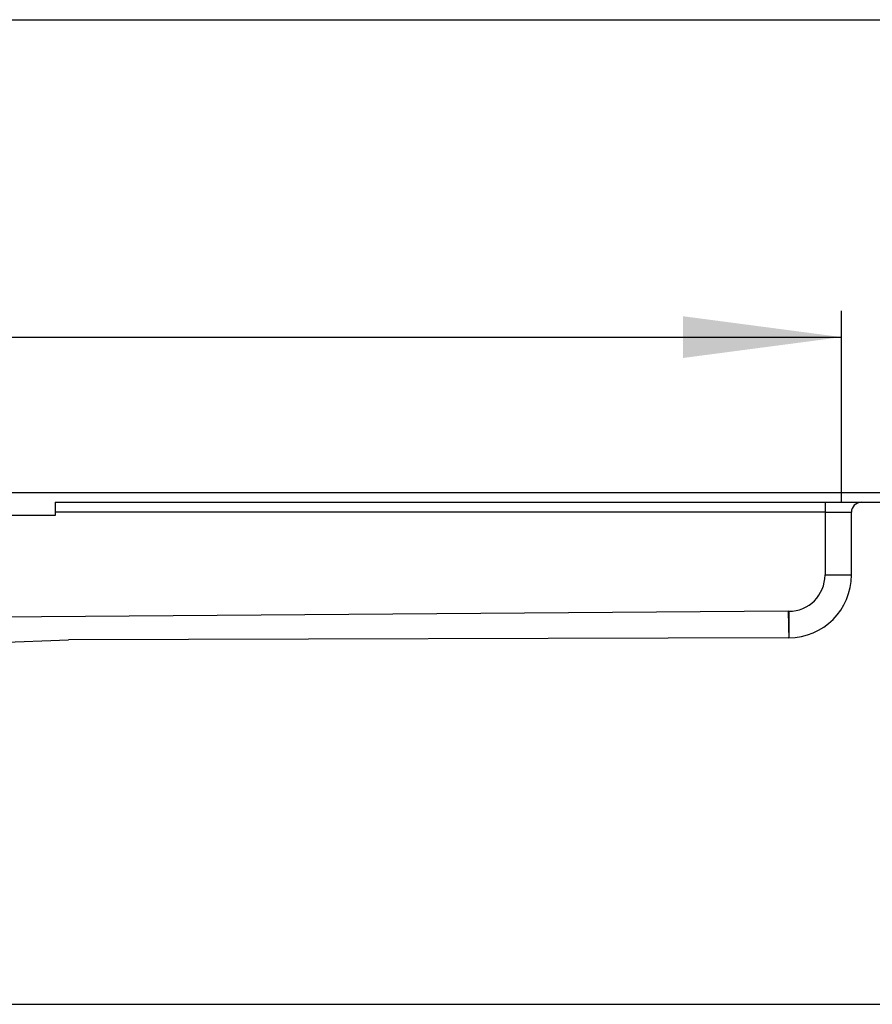
# Model space of a CAD drawing. Units: millimetres. Extents: x -104 to 497, y 685 to 1007.
# Drawn here: x 331 to 395, y 914 to 989 of the extents above; entities that cross this region are included whole.
import ezdxf

# ---------------------------------------------------------------- set-up
doc = ezdxf.new("R2010")
doc.units = ezdxf.units.MM
doc.layers.add('1', color=7, linetype='Continuous')
doc.styles.add('CONVERTER_11', font='txt.shx', dxfattribs={"width": 0.9})
doc.dimstyles.new('ME10_DIM_11', dxfattribs={"dimtxt": 24, "dimasz": 24, "dimexe": 4, "dimexo": 0, "dimgap": 4, "dimtad": 1, "dimdsep": 46, "dimtxsty": 'CONVERTER_11', "dimsah": 1, "dimcen": 0.09, "dimclrd": 4, "dimclre": 4, "dimclrt": 1, "dimadec": 0, "dimazin": 0, "dimtfac": 1, "dimtdec": 4, "dimtix": 1, "dimtmove": 0, "dimatfit": 3, "dimfxl": 1, "dimtolj": 1, "dimtzin": 0, "dimarcsym": 0})
doc.dimstyles.new('ME10_DIM_12', dxfattribs={"dimtxt": 24, "dimasz": 24, "dimexe": 4, "dimexo": 0, "dimgap": 4, "dimtad": 1, "dimdsep": 46, "dimtxsty": 'CONVERTER_11', "dimsah": 1, "dimcen": 0.09, "dimclrd": 4, "dimclre": 4, "dimclrt": 1, "dimadec": 0, "dimazin": 0, "dimtfac": 1, "dimtdec": 4, "dimtix": 1, "dimtmove": 0, "dimatfit": 3, "dimfxl": 1, "dimtolj": 1, "dimtzin": 0, "dimarcsym": 0})
doc.dimstyles.new('ME10_DIM_14', dxfattribs={"dimtxt": 24, "dimasz": 24, "dimexe": 4, "dimexo": 0, "dimgap": 4, "dimtad": 1, "dimdsep": 46, "dimtxsty": 'CONVERTER_11', "dimsah": 1, "dimcen": 0.09, "dimclrd": 4, "dimclre": 4, "dimclrt": 1, "dimadec": 0, "dimazin": 0, "dimtfac": 1, "dimtdec": 4, "dimtix": 1, "dimtmove": 0, "dimatfit": 3, "dimfxl": 1, "dimtolj": 1, "dimtzin": 0, "dimarcsym": 0})

# ---------------------------------------------------------------- blocks, each defined once
blk = doc.blocks.new('588884928_F_0800_mm_Artikelnummer_588884931__5', base_point=(436.16, 1767.12))
at = {"color": 7, "linetype": 'Continuous'}
for p, q in [((642.91, 1906.45), (669.41, 1906.45)), ((669.41, 1906.45), (673.41, 1906.45)), ((673.41, 1906.45), (786.16, 1906.45)), ((786.16, 1906.45), (831.16, 1906.45)), ((667.06, 1904.95), (783.66, 1904.95)), ((667.06, 1904.95), (667.06, 1903.45)), ((783.66, 1904.95), (786.16, 1904.95)), ((786.16, 1904.95), (789.16, 1904.95)), ((789.16, 1904.95), (831.16, 1904.95)), ((667.06, 1902.95), (655.06, 1902.95)), ((667.06, 1903.45), (667.06, 1902.95)), ((787.66, 1893.95), (787.66, 1903.45)), ((778.09, 1884.45), (669.07, 1884.12)), ((778.16, 1884.45), (778.09, 1884.45)), ((653.06, 1883.53), (669.07, 1884.12))]:
    blk.add_line(p, q, dxfattribs=at)
at = {"color": 3, "linetype": 'Continuous'}
for p, q in [((783.66, 1904.95), (783.66, 1903.45)), ((783.66, 1903.45), (667.06, 1903.45)), ((783.66, 1903.45), (783.66, 1893.95)), ((783.66, 1903.45), (787.66, 1903.45)), ((783.66, 1893.95), (787.66, 1893.95)), ((778.08, 1888.45), (653.06, 1887.54)), ((778.08, 1888.45), (778.16, 1888.45)), ((778.16, 1888.45), (778.16, 1884.45)), ((778.13, 1885.95), (778.16, 1884.45))]:
    blk.add_line(p, q, dxfattribs=at)
at = {"color": 7, "linetype": 'Continuous'}
for centre, radius, start, end in [((789.16, 1903.45), 1.5, 90, 180), ((778.16, 1893.95), 9.5, 270, 0)]:
    blk.add_arc(centre, radius, start, end, dxfattribs=at)
at = {"color": 3, "linetype": 'Continuous'}
blk.add_arc((778.16, 1893.95), 5.5, 270, 360, dxfattribs=at)
blk.add_open_spline([(778.08, 1888.45), (778.09, 1888.29), (778.09, 1887.97), (778.1, 1887.48), (778.11, 1887.05), (778.12, 1886.7), (778.12, 1886.41), (778.13, 1886.2), (778.13, 1886.05), (778.13, 1885.98), (778.13, 1885.95)], degree=3, knots=[0, 0, 0, 0, 0.487755, 0.956802, 1.462391, 1.767978, 2.031429, 2.310059, 2.399578, 2.500395, 2.500395, 2.500395, 2.500395], dxfattribs=at)
at = {"layer": '1', "color": 7, "linetype": 'Continuous'}
blk.add_line((786.16, 1904.95), (786.16, 1906.45), dxfattribs=at)
blk = doc.blocks.new('588884928_F_0800_mm_Artikelnummer_588884931__6', base_point=(436.16, 1767.12))
blk.add_blockref('588884928_F_0800_mm_Artikelnummer_588884931__5', (436.16, 1767.12))
blk = doc.blocks.new('Bgr_HL50F_0__7', base_point=(436.16, 1767.12))
blk.add_blockref('588884928_F_0800_mm_Artikelnummer_588884931__6', (436.16, 1767.12))
blk = doc.blocks.new('Vordans1', base_point=(436.16, 1767.12))
blk.add_blockref('Bgr_HL50F_0__7', (436.16, 1767.12))
blk = doc.blocks.new('1__8', base_point=(436.16, 1767.12))
blk.add_blockref('Vordans1', (436.16, 1767.12))
blk = doc.blocks.new('HL50F-vorderans', base_point=(436.16, 1767.12))
at = {"layer": '1'}
blk.add_blockref('1__8', (436.16, 1767.12), dxfattribs=at)
blk = doc.blocks.new('*D87')
at = {"layer": '1', "color": 4, "linetype": 'Continuous'}
for p, q in [((86.16, 1904.95), (86.16, 1933.97)), ((786.16, 1906.45), (786.16, 1933.97)), ((86.16, 1929.97), (786.16, 1929.97))]:
    blk.add_line(p, q, dxfattribs=at)
at = {"layer": '1', "color": 4}
for points in [[(110.16, 1933.13), (110.16, 1926.81), (86.16, 1929.97)], [(762.16, 1926.81), (762.16, 1933.13), (786.16, 1929.97)]]:
    blk.add_solid(points, dxfattribs=at)
at = {"layer": '1', "color": 1, "insert": (470.1, 1933.97), "char_height": 24, "attachment_point": 7, "rotation": 0.0001, "line_spacing_factor": 0.60024, "style": 'CONVERTER_11'}
blk.add_mtext('700', dxfattribs=at)
blk = doc.blocks.new('*D88')
at = {"layer": '1', "color": 4, "linetype": 'Continuous'}
for p, q in [((36.16, 1906.45), (36.16, 1982.03)), ((836.16, 1906.45), (836.16, 1982.03)), ((36.16, 1978.03), (836.16, 1978.03))]:
    blk.add_line(p, q, dxfattribs=at)
at = {"layer": '1', "color": 4}
for points in [[(60.16, 1981.19), (60.16, 1974.87), (36.16, 1978.03)], [(812.16, 1974.87), (812.16, 1981.19), (836.16, 1978.03)]]:
    blk.add_solid(points, dxfattribs=at)
at = {"layer": '1', "color": 1, "insert": (439.37, 1982.03), "char_height": 24, "attachment_point": 7, "rotation": 0.0001, "line_spacing_factor": 0.60024, "style": 'CONVERTER_11'}
blk.add_mtext('800', dxfattribs=at)
blk = doc.blocks.new('*D90')
at = {"layer": '1', "color": 4, "linetype": 'Continuous'}
for p, q in [((836.16, 1906.45), (884.82, 1906.45)), ((880.82, 1906.45), (880.82, 1828.95)), ((655.59, 1828.95), (884.82, 1828.95))]:
    blk.add_line(p, q, dxfattribs=at)
at = {"layer": '1', "color": 4}
for points in [[(883.98, 1882.45), (877.66, 1882.45), (880.82, 1906.45)], [(877.66, 1852.95), (883.98, 1852.95), (880.82, 1828.95)]]:
    blk.add_solid(points, dxfattribs=at)
at = {"layer": '1', "color": 1, "insert": (876.82, 1848.04), "char_height": 24, "attachment_point": 7, "rotation": 90, "line_spacing_factor": 0.60024, "style": 'CONVERTER_11'}
blk.add_mtext('78', dxfattribs=at)
blk = doc.blocks.new('TOP', base_point=(392.454, 1688.2))
blk.add_blockref('HL50F-vorderans', (436.158, 1767.124))
at = {"layer": '1'}
for base, p1, p2, dimstyle, picture, middle in [((36.158, 1978.03), (836.158, 1906.45), (36.158, 1906.45), 'ME10_DIM_12', '*D88', (468.174, 1994.03)), ((86.158, 1929.973), (786.158, 1906.45), (86.158, 1904.95), 'ME10_DIM_11', '*D87', (498.895, 1945.973))]:
    dim = blk.add_linear_dim(base=base, p1=p1, p2=p2, dimstyle=dimstyle, dxfattribs=at)
    dim.commit()
    dim.dimension.update_dxf_attribs({"geometry": picture, "text_midpoint": middle, "text_rotation": 0.00014})
dim = blk.add_linear_dim(base=(880.825, 1906.45), p1=(655.595, 1828.95), p2=(836.158, 1906.45), angle=90, text='78', dimstyle='ME10_DIM_14', dxfattribs=at)
dim.commit()
dim.dimension.update_dxf_attribs({"geometry": '*D90', "text_midpoint": (864.825, 1866.044), "text_rotation": 90})

msp = doc.modelspace()

# ---------------------------------------------------------------- block references
at = {"xscale": 0.5, "yscale": 0.5, "zscale": 0.5}
msp.add_blockref('TOP', (196.227, 844.1), dxfattribs=at)

doc.saveas('drawing.dxf')
